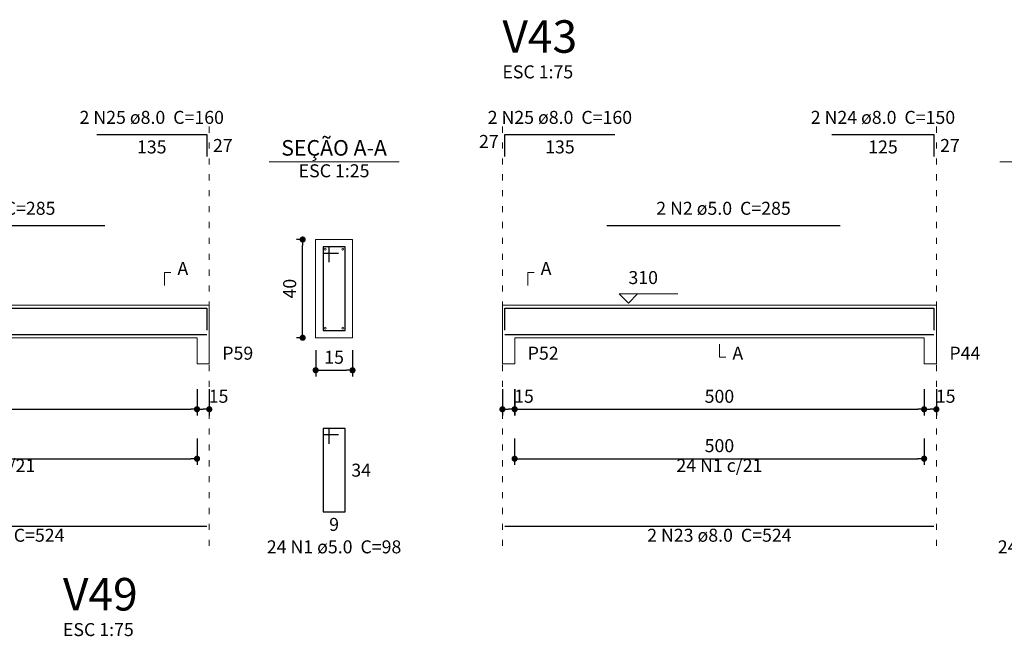
# Model space of a CAD drawing. Units: millimetres. Extents: x 3 to 106, y 7 to 61.
# Drawn here: x 25 to 41, y 51 to 61 of the extents above; entities that cross this region are included whole.
import ezdxf

# ---------------------------------------------------------------- set-up
doc = ezdxf.new("R2010")
doc.units = ezdxf.units.MM
doc.header["$MEASUREMENT"] = 0
doc.linetypes.add('DOT2', pattern=[3.175, 0, -3.175])
doc.layers.get('0').update_dxf_attribs({"color": 5, "lineweight": 5})
for name, color, linetype, lineweight in [('DT-Barras na forma', 2, 'Continuous', 30), ('DT-Barras no corte', 5, 'Continuous', 5), ('DT-Barras rebatidas', 2, 'Continuous', 30), ('DT-Cotas', 9, 'Continuous', 5), ('DT-Forma', 5, 'Continuous', 5), ('DT-Pontilhado', 9, 'DOT2', 5), ('DT-Textos', 7, 'Continuous', 5), ('DT-Título', 3, 'Continuous', 20)]:
    doc.layers.add(name, color=color, linetype=linetype, lineweight=lineweight)
doc.styles.add('Arial', font='arial.ttf')
doc.dimstyles.new('UM_25.000000', dxfattribs={"dimtxt": 0.18, "dimasz": 0.1, "dimexe": 0.1, "dimexo": 0.2, "dimgap": 0, "dimtad": 1, "dimtih": 1, "dimtoh": 1, "dimdec": 1, "dimlfac": 25, "dimzin": 0, "dimdsep": 46, "dimtxsty": 'Standard', "dimblk": 'CLOSED', "dimblk1": 'CLOSED', "dimblk2": 'CLOSED', "dimcen": 0.09, "dimdle": 0.1, "dimadec": 1, "dimazin": 2, "dimtfac": 1, "dimtdec": 4, "dimtofl": 0, "dimtmove": 0, "dimatfit": 3, "dimldrblk": 'CLOSED', "dimfxl": 0, "dimtolj": 1, "dimarcsym": 0})
doc.dimstyles.new('UM_75.001875', dxfattribs={"dimtxt": 0.18, "dimasz": 0.1, "dimexe": 0.1, "dimexo": 0.2, "dimgap": 0, "dimtad": 1, "dimtih": 1, "dimtoh": 1, "dimdec": 1, "dimlfac": 75.001875, "dimzin": 0, "dimdsep": 46, "dimtxsty": 'Standard', "dimblk": 'CLOSED', "dimblk1": 'CLOSED', "dimblk2": 'CLOSED', "dimcen": 0.09, "dimdle": 0.1, "dimadec": 1, "dimazin": 2, "dimtfac": 1, "dimtdec": 4, "dimtofl": 0, "dimtmove": 0, "dimatfit": 3, "dimldrblk": 'CLOSED', "dimfxl": 0, "dimtolj": 1, "dimarcsym": 0})

# ---------------------------------------------------------------- blocks, each defined once
blk = doc.blocks.new('_DOT')
at = {"color": 0, "linetype": 'ByBlock', "lineweight": -2}
blk.add_line((-0.5, 0), (-1, 0), dxfattribs=at)
at = {"color": 0, "linetype": 'ByBlock', "const_width": 0.5}
blk.add_lwpolyline([(-0.25, 0, 1), (0.25, 0, 1)], format="xyb", close=True, dxfattribs=at)
blk = doc.blocks.new('*D18')
at = {"layer": 'Defpoints', "color": 0, "transparency": 16777216}
for p in [(20.836, 55.259), (27.503, 55.259), (27.503, 54.73)]:
    blk.add_point(p, dxfattribs=at)
at = {"layer": 'DT-Cotas', "color": 0, "lineweight": -2, "transparency": 16777216}
for p, q in [((20.836, 55.059), (20.836, 54.63)), ((27.503, 55.059), (27.503, 54.63)), ((20.936, 54.73), (27.403, 54.73))]:
    blk.add_line(p, q, dxfattribs=at)
at = {"layer": 'DT-Cotas', "color": 0, "lineweight": -2, "transparency": 16777216, "xscale": 0.1, "yscale": 0.1, "zscale": 0.1, "rotation": 180}
blk.add_blockref('_DOT', (20.836, 54.73), dxfattribs=at)
at = {"layer": 'DT-Cotas', "color": 0, "lineweight": -2, "transparency": 16777216, "xscale": 0.1, "yscale": 0.1, "zscale": 0.1}
blk.add_blockref('_DOT', (27.503, 54.73), dxfattribs=at)
at = {"layer": 'DT-Cotas', "transparency": 16777216, "insert": (24.17, 54.941), "char_height": 0.2118, "attachment_point": 5, "rotation": 0.0057, "style": 'Arial'}
blk.add_mtext('\\A1;500', dxfattribs=at)
blk = doc.blocks.new('*D19')
at = {"layer": 'Defpoints', "color": 0, "transparency": 16777216}
for p in [(27.502947, 55.259067), (27.702947, 55.259067), (27.702947, 54.729567)]:
    blk.add_point(p, dxfattribs=at)
at = {"layer": 'DT-Cotas', "color": 0, "lineweight": -2, "transparency": 16777216}
for p, q in [((27.502947, 55.059067), (27.502947, 54.629567)), ((27.702947, 55.059067), (27.702947, 54.629567)), ((27.602947, 54.729567), (27.602947, 54.729567))]:
    blk.add_line(p, q, dxfattribs=at)
at = {"layer": 'DT-Cotas', "color": 0, "lineweight": -2, "transparency": 16777216, "xscale": 0.1, "yscale": 0.1, "zscale": 0.1, "rotation": 180}
blk.add_blockref('_DOT', (27.502947, 54.729567), dxfattribs=at)
at = {"layer": 'DT-Cotas', "color": 0, "lineweight": -2, "transparency": 16777216, "xscale": 0.1, "yscale": 0.1, "zscale": 0.1}
blk.add_blockref('_DOT', (27.702947, 54.729567), dxfattribs=at)
at = {"layer": 'DT-Cotas', "transparency": 16777216, "insert": (27.854021, 54.941367), "char_height": 0.2118, "attachment_point": 5, "rotation": 0.0057296, "style": 'Arial'}
blk.add_mtext('\\A1;15', dxfattribs=at)
blk = doc.blocks.new('*D20')
at = {"layer": 'Defpoints', "color": 0, "transparency": 16777216}
for p in [(29.223247, 57.494467), (29.435047, 57.494467), (29.435047, 55.894467)]:
    blk.add_point(p, dxfattribs=at)
at = {"layer": 'DT-Cotas', "color": 0, "lineweight": -2, "transparency": 16777216}
for p, q in [((29.235047, 57.494467), (29.123247, 57.494467)), ((29.223247, 55.994467), (29.223247, 57.394467)), ((29.235047, 55.894467), (29.123247, 55.894467))]:
    blk.add_line(p, q, dxfattribs=at)
at = {"layer": 'DT-Cotas', "color": 0, "lineweight": -2, "transparency": 16777216, "xscale": 0.1, "yscale": 0.1, "zscale": 0.1}
for p, rotation in [((29.223247, 57.494467), 90), ((29.223247, 55.894467), 270)]:
    blk.add_blockref('_DOT', p, dxfattribs=dict(at, rotation=rotation))
at = {"layer": 'DT-Cotas', "transparency": 16777216, "insert": (29.011447, 56.694467), "char_height": 0.2118, "attachment_point": 5, "rotation": 90, "style": 'Arial'}
blk.add_mtext('\\A1;40', dxfattribs=at)
blk = doc.blocks.new('*D21')
at = {"layer": 'Defpoints', "color": 0, "transparency": 16777216}
for p in [(29.435047, 55.894467), (30.035047, 55.894467), (30.035047, 55.364967)]:
    blk.add_point(p, dxfattribs=at)
at = {"layer": 'DT-Cotas', "color": 0, "lineweight": -2, "transparency": 16777216}
for p, q in [((29.435047, 55.694467), (29.435047, 55.264967)), ((30.035047, 55.694467), (30.035047, 55.264967)), ((29.535047, 55.364967), (29.935047, 55.364967))]:
    blk.add_line(p, q, dxfattribs=at)
at = {"layer": 'DT-Cotas', "color": 0, "lineweight": -2, "transparency": 16777216, "xscale": 0.1, "yscale": 0.1, "zscale": 0.1, "rotation": 180}
blk.add_blockref('_DOT', (29.435047, 55.364967), dxfattribs=at)
at = {"layer": 'DT-Cotas', "color": 0, "lineweight": -2, "transparency": 16777216, "xscale": 0.1, "yscale": 0.1, "zscale": 0.1}
blk.add_blockref('_DOT', (30.035047, 55.364967), dxfattribs=at)
at = {"layer": 'DT-Cotas', "transparency": 16777216, "insert": (29.735047, 55.576767), "char_height": 0.2118, "attachment_point": 5, "rotation": 0.0057296, "style": 'Arial'}
blk.add_mtext('\\A1;15', dxfattribs=at)
blk = doc.blocks.new('*D22')
at = {"layer": 'Defpoints', "color": 0, "transparency": 16777216}
for p in [(20.836, 54.454), (27.503, 54.454), (27.503, 53.925)]:
    blk.add_point(p, dxfattribs=at)
at = {"layer": 'DT-Cotas', "color": 0, "lineweight": -2, "transparency": 16777216}
for p, q in [((20.836, 54.254), (20.836, 53.825)), ((27.503, 54.254), (27.503, 53.825)), ((20.936, 53.925), (27.403, 53.925))]:
    blk.add_line(p, q, dxfattribs=at)
at = {"layer": 'DT-Cotas', "color": 0, "lineweight": -2, "transparency": 16777216, "xscale": 0.1, "yscale": 0.1, "zscale": 0.1, "rotation": 180}
blk.add_blockref('_DOT', (20.836, 53.925), dxfattribs=at)
at = {"layer": 'DT-Cotas', "color": 0, "lineweight": -2, "transparency": 16777216, "xscale": 0.1, "yscale": 0.1, "zscale": 0.1}
blk.add_blockref('_DOT', (27.503, 53.925), dxfattribs=at)
at = {"layer": 'DT-Cotas', "transparency": 16777216, "insert": (24.17, 54.137), "char_height": 0.2118, "attachment_point": 5, "rotation": 0.0057, "style": 'Arial'}
blk.add_mtext('\\A1;500', dxfattribs=at)
blk = doc.blocks.new('*D23')
at = {"layer": 'Defpoints', "color": 0, "transparency": 16777216}
for p in [(32.47538, 55.259067), (32.67538, 55.259067), (32.67538, 54.729567)]:
    blk.add_point(p, dxfattribs=at)
at = {"layer": 'DT-Cotas', "color": 0, "lineweight": -2, "transparency": 16777216}
for p, q in [((32.47538, 55.059067), (32.47538, 54.629567)), ((32.67538, 55.059067), (32.67538, 54.629567)), ((32.57538, 54.729567), (32.57538, 54.729567))]:
    blk.add_line(p, q, dxfattribs=at)
at = {"layer": 'DT-Cotas', "color": 0, "lineweight": -2, "transparency": 16777216, "xscale": 0.1, "yscale": 0.1, "zscale": 0.1, "rotation": 180}
blk.add_blockref('_DOT', (32.47538, 54.729567), dxfattribs=at)
at = {"layer": 'DT-Cotas', "color": 0, "lineweight": -2, "transparency": 16777216, "xscale": 0.1, "yscale": 0.1, "zscale": 0.1}
blk.add_blockref('_DOT', (32.67538, 54.729567), dxfattribs=at)
at = {"layer": 'DT-Cotas', "transparency": 16777216, "insert": (32.826454, 54.941367), "char_height": 0.2118, "attachment_point": 5, "rotation": 0.0057296, "style": 'Arial'}
blk.add_mtext('\\A1;15', dxfattribs=at)
blk = doc.blocks.new('*D24')
at = {"layer": 'Defpoints', "color": 0, "transparency": 16777216}
for p in [(32.675, 55.259), (39.342, 55.259), (39.342, 54.73)]:
    blk.add_point(p, dxfattribs=at)
at = {"layer": 'DT-Cotas', "color": 0, "lineweight": -2, "transparency": 16777216}
for p, q in [((32.675, 55.059), (32.675, 54.63)), ((39.342, 55.059), (39.342, 54.63)), ((32.775, 54.73), (39.242, 54.73))]:
    blk.add_line(p, q, dxfattribs=at)
at = {"layer": 'DT-Cotas', "color": 0, "lineweight": -2, "transparency": 16777216, "xscale": 0.1, "yscale": 0.1, "zscale": 0.1, "rotation": 180}
blk.add_blockref('_DOT', (32.675, 54.73), dxfattribs=at)
at = {"layer": 'DT-Cotas', "color": 0, "lineweight": -2, "transparency": 16777216, "xscale": 0.1, "yscale": 0.1, "zscale": 0.1}
blk.add_blockref('_DOT', (39.342, 54.73), dxfattribs=at)
at = {"layer": 'DT-Cotas', "transparency": 16777216, "insert": (36.009, 54.941), "char_height": 0.2118, "attachment_point": 5, "rotation": 0.0057, "style": 'Arial'}
blk.add_mtext('\\A1;500', dxfattribs=at)
blk = doc.blocks.new('*D25')
at = {"layer": 'Defpoints', "color": 0, "transparency": 16777216}
for p in [(39.342047, 55.259067), (39.542047, 55.259067), (39.542047, 54.729567)]:
    blk.add_point(p, dxfattribs=at)
at = {"layer": 'DT-Cotas', "color": 0, "lineweight": -2, "transparency": 16777216}
for p, q in [((39.342047, 55.059067), (39.342047, 54.629567)), ((39.542047, 55.059067), (39.542047, 54.629567)), ((39.442047, 54.729567), (39.442047, 54.729567))]:
    blk.add_line(p, q, dxfattribs=at)
at = {"layer": 'DT-Cotas', "color": 0, "lineweight": -2, "transparency": 16777216, "xscale": 0.1, "yscale": 0.1, "zscale": 0.1, "rotation": 180}
blk.add_blockref('_DOT', (39.342047, 54.729567), dxfattribs=at)
at = {"layer": 'DT-Cotas', "color": 0, "lineweight": -2, "transparency": 16777216, "xscale": 0.1, "yscale": 0.1, "zscale": 0.1}
blk.add_blockref('_DOT', (39.542047, 54.729567), dxfattribs=at)
at = {"layer": 'DT-Cotas', "transparency": 16777216, "insert": (39.693121, 54.941367), "char_height": 0.2118, "attachment_point": 5, "rotation": 0.0057296, "style": 'Arial'}
blk.add_mtext('\\A1;15', dxfattribs=at)
blk = doc.blocks.new('*D28')
at = {"layer": 'Defpoints', "color": 0, "transparency": 16777216}
for p in [(32.675, 54.454), (39.342, 54.454), (39.342, 53.925)]:
    blk.add_point(p, dxfattribs=at)
at = {"layer": 'DT-Cotas', "color": 0, "lineweight": -2, "transparency": 16777216}
for p, q in [((32.675, 54.254), (32.675, 53.825)), ((39.342, 54.254), (39.342, 53.825)), ((32.775, 53.925), (39.242, 53.925))]:
    blk.add_line(p, q, dxfattribs=at)
at = {"layer": 'DT-Cotas', "color": 0, "lineweight": -2, "transparency": 16777216, "xscale": 0.1, "yscale": 0.1, "zscale": 0.1, "rotation": 180}
blk.add_blockref('_DOT', (32.675, 53.925), dxfattribs=at)
at = {"layer": 'DT-Cotas', "color": 0, "lineweight": -2, "transparency": 16777216, "xscale": 0.1, "yscale": 0.1, "zscale": 0.1}
blk.add_blockref('_DOT', (39.342, 53.925), dxfattribs=at)
at = {"layer": 'DT-Cotas', "transparency": 16777216, "insert": (36.009, 54.137), "char_height": 0.2118, "attachment_point": 5, "rotation": 0.0057, "style": 'Arial'}
blk.add_mtext('\\A1;500', dxfattribs=at)

msp = doc.modelspace()

# ---------------------------------------------------------------- linework, layer by layer
at = {"layer": 'DT-Barras na forma'}
for p, q in [((29.655, 57.3745), (29.555, 57.3745)), ((29.555, 57.3745), (29.555, 56.0145)), ((29.915, 57.3745), (29.555, 57.3745)), ((29.555, 57.3745), (29.555, 57.2745)), ((29.555, 57.2745), (29.805, 57.2745)), ((29.655, 57.1245), (29.655, 57.3745)), ((29.915, 56.0145), (29.915, 57.3745)), ((29.555, 56.0145), (29.915, 56.0145))]:
    msp.add_line(p, q, dxfattribs=at)
for points in [[(22.2029, 56.3778), (26.0029, 56.3778)], [(25.8696, 56.3758), (27.6629, 56.3758), (27.6629, 56.0161)], [(32.5154, 56.0161), (32.5154, 56.3758), (34.3087, 56.3758)], [(34.1754, 56.3778), (37.9754, 56.3778)], [(37.842, 56.3758), (39.502, 56.3758), (39.502, 56.0161)], [(20.6763, 55.9465), (27.6629, 55.9465)], [(32.5154, 55.9465), (39.502, 55.9465)]]:
    msp.add_lwpolyline(points, dxfattribs=at)
at = {"layer": 'DT-Barras no corte'}
for centre in [(29.591, 57.3385), (29.879, 57.3385), (29.591, 56.0505), (29.879, 56.0505)]:
    msp.add_circle(centre, 0.016, dxfattribs=at)
at = {"layer": 'DT-Barras rebatidas'}
for p, q in [((25.8696, 59.2056), (27.6629, 59.2056)), ((27.6629, 59.2056), (27.6629, 58.8459)), ((32.5154, 58.8459), (32.5154, 59.2056)), ((32.5154, 59.2056), (34.3087, 59.2056)), ((37.842, 59.2056), (39.502, 59.2056)), ((39.502, 59.2056), (39.502, 58.8459)), ((22.2029, 57.725), (26.0029, 57.725)), ((34.1754, 57.725), (37.9753, 57.725)), ((29.655, 54.4178), (29.555, 54.4178)), ((29.555, 54.4178), (29.555, 53.0578)), ((29.915, 54.4178), (29.555, 54.4178)), ((29.555, 54.4178), (29.555, 54.3178)), ((29.655, 54.1678), (29.655, 54.4178)), ((29.915, 53.0578), (29.915, 54.4178)), ((29.555, 54.3178), (29.805, 54.3178)), ((29.555, 53.0578), (29.915, 53.0578)), ((20.6763, 52.8236), (27.6628, 52.8236)), ((32.5154, 52.8236), (39.5019, 52.8236))]:
    msp.add_line(p, q, dxfattribs=at)
at = {"layer": 'DT-Forma'}
for p, q in [((30.035, 57.4945), (29.435, 57.4945)), ((29.435, 57.4945), (29.435, 55.8945)), ((30.035, 55.8945), (30.035, 57.4945)), ((20.8363, 56.4278), (27.5029, 56.4278)), ((27.5029, 56.4278), (27.7029, 56.4278)), ((32.4754, 56.4278), (32.6754, 56.4278)), ((32.6754, 56.4278), (39.342, 56.4278)), ((39.342, 56.4278), (39.542, 56.4278)), ((20.8363, 55.8945), (27.5029, 55.8945)), ((27.5029, 55.8945), (27.5029, 55.4709)), ((27.7029, 55.4709), (27.7029, 55.8945)), ((29.435, 55.8945), (30.035, 55.8945)), ((32.4754, 55.8945), (32.4754, 55.4709)), ((32.6754, 55.4709), (32.6754, 55.8945)), ((32.6754, 55.8945), (39.342, 55.8945)), ((39.342, 55.8945), (39.342, 55.4709)), ((39.542, 55.4709), (39.542, 55.8945)), ((27.5029, 55.4709), (27.7029, 55.4709)), ((32.4754, 55.4709), (32.6754, 55.4709)), ((39.342, 55.4709), (39.542, 55.4709))]:
    msp.add_line(p, q, dxfattribs=at)
at = {"layer": 'DT-Forma', "linetype": 'Continuous'}
for p, q in [((27.7029, 56.4278), (27.7029, 55.8945)), ((32.4754, 55.8945), (32.4754, 56.4278)), ((39.542, 56.4278), (39.542, 55.8945))]:
    msp.add_line(p, q, dxfattribs=at)
at = {"layer": 'DT-Pontilhado', "ltscale": 0.05}
for p, q in [((27.7029, 52.5059), (27.7029, 59.4174)), ((32.4754, 52.5059), (32.4754, 59.4174)), ((39.542, 52.5059), (39.542, 59.4174))]:
    msp.add_line(p, q, dxfattribs=at)
at = {"layer": 'DT-Textos'}
for p, q in [((28.676, 58.7594), (30.794, 58.7594)), ((40.5771, 58.7594), (42.6951, 58.7594))]:
    msp.add_line(p, q, dxfattribs=at)
for points in [[(26.9734, 56.7455), (26.9734, 56.9573), (27.0793, 56.9573)], [(32.8872, 56.7455), (32.8872, 56.9573), (32.9931, 56.9573)], [(34.6754, 56.6078), (34.5271, 56.4596), (34.3789, 56.6078), (35.332, 56.6078)], [(36.0087, 55.7886), (36.0087, 55.5768), (36.1146, 55.5768)]]:
    msp.add_lwpolyline(points, dxfattribs=at)

# ---------------------------------------------------------------- texts
at = {"layer": 'DT-Barras rebatidas', "color": 7, "char_height": 0.2118, "line_spacing_factor": 0.9, "style": 'Arial'}
for s, insert, width, attachment_point in [('2 N25 ø8.0  C=160', (26.7658, 59.3119), 4.32072, 8), ('2 N25 ø8.0  C=160', (33.4115, 59.3119), 4.32072, 8), ('2 N24 ø8.0  C=150', (38.6715, 59.3119), 4.32072, 8), ('27', (32.4154, 58.9198), 0.90832, 9), ('135', (26.7663, 59.1083), 1.16248, 2), ('27', (27.7629, 59.1317), 0.90832, 1), ('135', (33.412, 59.1083), 1.16248, 2), ('125', (38.672, 59.1083), 1.16248, 2), ('27', (39.602, 59.1317), 0.90832, 1), ('2 N2 ø5.0  C=285', (24.1028, 57.8309), 4.06656, 8), ('2 N2 ø5.0  C=285', (36.0755, 57.8309), 4.06656, 8), ('24 N1 c/21', (24.1696, 53.643), 2.5416, 8), ('24 N1 c/21', (36.0087, 53.643), 2.5416, 8), ('34', (30.0151, 53.8437), 0.90832, 1), ('9', (29.735, 52.9605), 0.65416, 2), ('2 N23 ø8.0  C=524', (24.1698, 52.5059), 4.32072, 8), ('2 N23 ø8.0  C=524', (36.0085, 52.5059), 4.32072, 8), ('24 N1 ø5.0  C=98', (29.7348, 52.3169), 4.06656, 8), ('24 N1 ø5.0  C=98', (41.6365, 52.3169), 4.06656, 8)]:
    msp.add_mtext(s, dxfattribs=dict(at, insert=insert, width=width, attachment_point=attachment_point))
at = {"layer": 'DT-Textos', "line_spacing_factor": 0.798, "style": 'Arial'}
for s, insert, char_height, width, attachment_point in [('ESC 1:75', (32.4755, 60.0529), 0.2118, 2.03328, 7), ('SEÇÃO A-A', (29.7348, 58.781), 0.25416, 2.744928, 8), ('ESC 1:25', (29.7348, 58.4419), 0.2118, 2.03328, 8), ('A', (27.1848, 56.8519), 0.2118, 0.25416, 7), ('A', (33.0985, 56.8519), 0.2118, 0.25416, 7), ('310', (34.5275, 56.7029), 0.2118, 0.76248, 7), ('P59', (27.9148, 55.4709), 0.2118, 0.76248, 7), ('P52', (32.8875, 55.4709), 0.2118, 0.76248, 7), ('A', (36.2205, 55.4709), 0.2118, 0.25416, 7), ('P44', (39.7535, 55.4709), 0.2118, 0.76248, 7), ('ESC 1:75', (25.3203, 50.9694), 0.2118, 2.03328, 7)]:
    msp.add_mtext(s, dxfattribs=dict(at, insert=insert, char_height=char_height, width=width, attachment_point=attachment_point))
at = {"layer": 'DT-Título', "char_height": 0.5295, "width": 1.9062, "attachment_point": 7, "line_spacing_factor": 0.798, "style": 'Arial'}
for s, insert in [('V43', (32.4755, 60.3707)), ('V49', (25.3203, 51.2872))]:
    msp.add_mtext(s, dxfattribs=dict(at, insert=insert))

# ---------------------------------------------------------------- dimensions: what is measured, and where the dimension line sits
at = {"layer": 'DT-Cotas'}
dim = msp.add_linear_dim(base=(29.2232, 57.4945), p1=(29.435, 55.8945), p2=(29.435, 57.4945), angle=90, dimstyle='UM_25.000000', override={"dimtxt": 0.2118, "dimasz": 0.1, "dimexe": 0.1, "dimexo": 0.2, "dimtad": 1, "dimtih": 0, "dimtoh": 0, "dimdec": 1, "dimlfac": 25, "dimzin": 8, "dimtxsty": 'Arial', "dimblk": 'DOT', "dimblk1": 'DOT', "dimblk2": 'DOT', "dimsah": 1, "dimdle": 0.1, "dimse1": 0, "dimse2": 0, "dimclrt": 256, "dimadec": 1, "dimazin": 3, "dimtmove": 2, "dimldrblk": 'DOT'}, dxfattribs=at)
dim.commit()
dim.dimension.update_dxf_attribs({"geometry": '*D20', "text_midpoint": (29.0114, 56.6945), "dimtype": 160, "text_rotation": 90})
for base, p1, p2, dimstyle, override, picture, middle in [((30.035, 55.365), (29.435, 55.8945), (30.035, 55.8945), 'UM_25.000000', {"dimtxt": 0.2118, "dimasz": 0.1, "dimexe": 0.1, "dimexo": 0.2, "dimtad": 1, "dimtih": 0, "dimtoh": 0, "dimdec": 1, "dimlfac": 25, "dimzin": 8, "dimtxsty": 'Arial', "dimblk": 'DOT', "dimblk1": 'DOT', "dimblk2": 'DOT', "dimsah": 1, "dimdle": 0.1, "dimse1": 0, "dimse2": 0, "dimclrt": 256, "dimadec": 1, "dimazin": 3, "dimtmove": 2, "dimldrblk": 'DOT'}, '*D21', (29.735, 55.5768)), ((27.5029, 54.7296), (20.8363, 55.2591), (27.5029, 55.2591), 'UM_75.001875', {"dimtxt": 0.2118, "dimasz": 0.1, "dimexe": 0.1, "dimexo": 0.2, "dimtad": 1, "dimtih": 0, "dimtoh": 0, "dimdec": 1, "dimlfac": 75.001875, "dimzin": 8, "dimtxsty": 'Arial', "dimblk": 'DOT', "dimblk1": 'DOT', "dimblk2": 'DOT', "dimsah": 1, "dimdle": 0.1, "dimse1": 0, "dimse2": 0, "dimclrt": 256, "dimadec": 1, "dimazin": 3, "dimtmove": 2, "dimldrblk": 'DOT'}, '*D18', (24.1696, 54.9414)), ((27.7029, 54.7296), (27.5029, 55.2591), (27.7029, 55.2591), 'UM_75.001875', {"dimtxt": 0.2118, "dimasz": 0.1, "dimexe": 0.1, "dimexo": 0.2, "dimtad": 1, "dimtih": 0, "dimtoh": 0, "dimdec": 1, "dimlfac": 75.001875, "dimzin": 8, "dimtxsty": 'Arial', "dimblk": 'DOT', "dimblk1": 'DOT', "dimblk2": 'DOT', "dimsah": 1, "dimdle": 0.1, "dimse1": 0, "dimse2": 0, "dimclrt": 256, "dimadec": 1, "dimazin": 3, "dimtmove": 2, "dimldrblk": 'DOT'}, '*D19', (27.854, 54.9414)), ((32.6754, 54.7296), (32.4754, 55.2591), (32.6754, 55.2591), 'UM_75.001875', {"dimtxt": 0.2118, "dimasz": 0.1, "dimexe": 0.1, "dimexo": 0.2, "dimtad": 1, "dimtih": 0, "dimtoh": 0, "dimdec": 1, "dimlfac": 75.001875, "dimzin": 8, "dimtxsty": 'Arial', "dimblk": 'DOT', "dimblk1": 'DOT', "dimblk2": 'DOT', "dimsah": 1, "dimdle": 0.1, "dimse1": 0, "dimse2": 0, "dimclrt": 256, "dimadec": 1, "dimazin": 3, "dimtmove": 2, "dimldrblk": 'DOT'}, '*D23', (32.8265, 54.9414)), ((39.342, 54.7296), (32.6754, 55.2591), (39.342, 55.2591), 'UM_75.001875', {"dimtxt": 0.2118, "dimasz": 0.1, "dimexe": 0.1, "dimexo": 0.2, "dimtad": 1, "dimtih": 0, "dimtoh": 0, "dimdec": 1, "dimlfac": 75.001875, "dimzin": 8, "dimtxsty": 'Arial', "dimblk": 'DOT', "dimblk1": 'DOT', "dimblk2": 'DOT', "dimsah": 1, "dimdle": 0.1, "dimse1": 0, "dimse2": 0, "dimclrt": 256, "dimadec": 1, "dimazin": 3, "dimtmove": 2, "dimldrblk": 'DOT'}, '*D24', (36.0087, 54.9414)), ((39.542, 54.7296), (39.342, 55.2591), (39.542, 55.2591), 'UM_75.001875', {"dimtxt": 0.2118, "dimasz": 0.1, "dimexe": 0.1, "dimexo": 0.2, "dimtad": 1, "dimtih": 0, "dimtoh": 0, "dimdec": 1, "dimlfac": 75.001875, "dimzin": 8, "dimtxsty": 'Arial', "dimblk": 'DOT', "dimblk1": 'DOT', "dimblk2": 'DOT', "dimsah": 1, "dimdle": 0.1, "dimse1": 0, "dimse2": 0, "dimclrt": 256, "dimadec": 1, "dimazin": 3, "dimtmove": 2, "dimldrblk": 'DOT'}, '*D25', (39.6931, 54.9414)), ((27.5029, 53.9247), (20.8363, 54.4542), (27.5029, 54.4542), 'UM_75.001875', {"dimtxt": 0.2118, "dimasz": 0.1, "dimexe": 0.1, "dimexo": 0.2, "dimtad": 1, "dimtih": 0, "dimtoh": 0, "dimdec": 1, "dimlfac": 75.001875, "dimzin": 8, "dimtxsty": 'Arial', "dimblk": 'DOT', "dimblk1": 'DOT', "dimblk2": 'DOT', "dimsah": 1, "dimdle": 0.1, "dimse1": 0, "dimse2": 0, "dimclrt": 256, "dimadec": 1, "dimazin": 3, "dimtmove": 2, "dimldrblk": 'DOT'}, '*D22', (24.1696, 54.1365)), ((39.342, 53.9247), (32.6754, 54.4542), (39.342, 54.4542), 'UM_75.001875', {"dimtxt": 0.2118, "dimasz": 0.1, "dimexe": 0.1, "dimexo": 0.2, "dimtad": 1, "dimtih": 0, "dimtoh": 0, "dimdec": 1, "dimlfac": 75.001875, "dimzin": 8, "dimtxsty": 'Arial', "dimblk": 'DOT', "dimblk1": 'DOT', "dimblk2": 'DOT', "dimsah": 1, "dimdle": 0.1, "dimse1": 0, "dimse2": 0, "dimclrt": 256, "dimadec": 1, "dimazin": 3, "dimtmove": 2, "dimldrblk": 'DOT'}, '*D28', (36.0087, 54.1365))]:
    dim = msp.add_linear_dim(base=base, p1=p1, p2=p2, dimstyle=dimstyle, override=override, dxfattribs=at)
    dim.commit()
    dim.dimension.update_dxf_attribs({"geometry": picture, "text_midpoint": middle, "dimtype": 160, "text_rotation": 0.00573})

doc.saveas('drawing.dxf')
